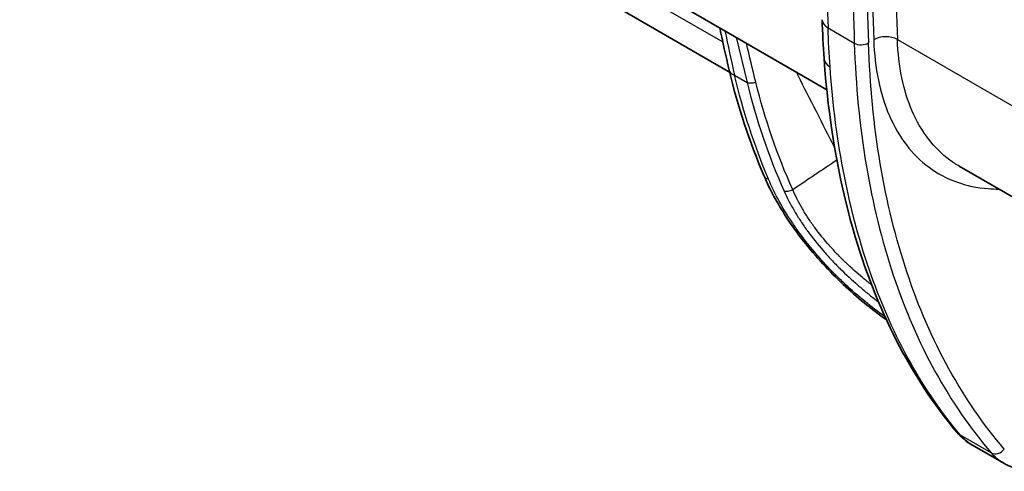
# Model space of a CAD drawing. Units: millimetres. Extents: x 36 to 2783, y 20 to 1284.
# Drawn here: x 205 to 279, y 166 to 199 of the extents above; entities that cross this region are included whole.
import ezdxf

# ---------------------------------------------------------------- set-up
doc = ezdxf.new("R2010")
doc.units = ezdxf.units.MM
doc.header["$LTSCALE"] = 2.5
doc.layers.add('Visible (ISO)', color=7, linetype='Continuous', lineweight=35)
doc.layers.add('Visible Narrow (ISO)', color=7, linetype='Continuous', lineweight=25)

msp = doc.modelspace()

# ---------------------------------------------------------------- linework, layer by layer
at = {"layer": 'Visible (ISO)'}
for p, q in [((265.188, 194.198), (204.56, 229.201)), ((238.902, 206.482), (257.889, 195.52)), ((264.836, 199.451), (264.836, 199.449)), ((267.504, 193.571), (267.505, 193.571)), ((275.145, 188.449), (290.544, 179.558)), ((276.131, 167.509), (278.476, 166.155))]:
    msp.add_line(p, q, dxfattribs=at)
for points, knots in [([(288.677, 185.287), (287.703, 187.852), (286.424, 190.458), (283.469, 195.309), (281.758, 197.62), (278.463, 201.298), (276.888, 202.793), (275.296, 204.058)], [0, 0, 0, 0, 0.856708, 0.856708, 1.704158, 1.704158, 2.391663, 2.391663, 2.391663, 2.391663]), ([(274.963, 168.49), (271.515, 172.569), (268.864, 177.767), (266.037, 187.652), (265.306, 191.962), (264.988, 196.522)], [0, 0, 0, 0, 2.622428, 2.622428, 4.358922, 4.358922, 4.358922, 4.358922]), ([(269.657, 176.938), (269.105, 177.323), (268.55, 177.744), (267.47, 178.627), (266.941, 179.092), (265.901, 180.071), (265.387, 180.589), (263.878, 182.228), (262.935, 183.423), (261.478, 185.656), (260.906, 186.707), (260.464, 187.746)], [0.22145, 0.22145, 0.22145, 0.22145, 0.442106, 0.442106, 0.656682, 0.656682, 0.874447, 0.874447, 1.325293, 1.325293, 1.706289, 1.706289, 1.706289, 1.706289]), ([(283.479, 166.294), (282.659, 165.904), (281.823, 165.666), (280.241, 165.552), (279.47, 165.678), (278.689, 166.038), (278.581, 166.094), (278.476, 166.155)], [0, 0, 0, 0, 0.332261, 0.332261, 0.6632863, 0.6632863, 0.7178603, 0.7178603, 0.7178603, 0.7178603])]:
    msp.add_open_spline(points, degree=3, knots=knots, dxfattribs=at)
for points in [[(264.988, 196.522), (264.921, 197.483), (264.867, 198.461), (264.836, 199.449)], [(257.856, 195.661), (257.604, 196.726), (257.37, 197.784), (257.155, 198.836)], [(260.464, 187.746), (259.373, 190.31), (258.494, 192.962), (257.856, 195.661)], [(275.145, 188.449), (275.144, 188.45), (275.143, 188.451), (275.141, 188.452)], [(276.109, 167.522), (275.678, 167.774), (275.289, 168.104), (274.963, 168.49)], [(278.476, 166.155), (278.476, 166.155), (278.476, 166.155), (278.476, 166.155)]]:
    msp.add_open_spline(points, degree=3, dxfattribs=at)
at = {"layer": 'Visible Narrow (ISO)'}
for p, q in [((237.583, 209.208), (257.377, 197.78)), ((265.282, 198.832), (267.256, 197.692)), ((265.282, 198.83), (265.282, 198.832)), ((258.374, 198.132), (259.195, 194.747)), ((270.494, 197.97), (287.462, 188.173)), ((258.265, 195.284), (259.195, 194.747)), ((267.67, 191.952), (267.67, 191.952)), ((275.373, 169.74), (275.373, 169.74)), ((277.545, 166.931), (275.228, 168.269))]:
    msp.add_line(p, q, dxfattribs=at)
for centre, major_axis, ratio, start_param, end_param in [((1786.41, 1106.221), (1083.643, 1812.525), 0.587338, 2.394696, 2.401108), ((1786.436, 1106.235), (-1083.382, -1812.089), 0.587338, 5.536301, 5.542701), ((1731.826, 1137.745), (1028.745, 1845.108), 0.567193, 2.378304, 2.383658), ((1785.88, 1106.537), (-1084.023, -1813.183), 0.587335, 5.536286, 5.542698), ((1787.316, 1105.707), (1082.746, 1810.987), 0.587344, 2.395165, 2.401114), ((266.359, 199.498), (-1.523, -0.048), 0.598135, 0.000009, 0.767049), ((266.359, 199.497), (-1.523, -0.048), 0.598147, 6.283184, 7.050224), ((319.17, 173.14), (-50.187, 73.982), 0.524834, 0.898355, 0.94291), ((269.597, 197.414), (1.269, 0.041), 0.597409, 0.766398, 2.319753), ((267.794, 198.025), (-0.762, -0.025), 0.597409, 0.766398, 2.319753), ((266.509, 196.628), (-1.52, -0.106), 0.621639, 6.283182, 7.026862), ((259.339, 196.012), (-1.483, -0.351), 0.500019, 0, 0.651065), ((259.732, 195.111), (0.74, 0.18), 0.494027, 3.789653, 4.764929), ((1024.265, -1176.093), (-1309.4, -1315.254), 0.831344, 4.477278, 4.479447), ((261.866, 188.343), (1.402, 0.597), 0.492242, 2.593586, 2.593604), ((261.866, 188.343), (-1.402, -0.597), 0.492257, 0, 0.537234), ((262.507, 187.025), (0.696, 0.311), 0.47681, 3.669025, 4.680255), ((276.127, 169.474), (-1.164, -0.984), 0.805395, 0, 0.280126), ((277.994, 167.534), (-0.578, -0.497), 0.794294, 0.273127, 1.829357)]:
    msp.add_ellipse(centre, major_axis=major_axis, ratio=ratio, start_param=start_param, end_param=end_param, dxfattribs=at)
for points, knots in [([(288.85, 185.224), (288.15, 187.069), (287.322, 188.88), (286.368, 190.658), (285.892, 191.547), (285.383, 192.429), (284.842, 193.3), (284.302, 194.171), (283.739, 195.017), (283.155, 195.837), (282.571, 196.658), (281.965, 197.454), (281.338, 198.225), (280.71, 198.996), (280.06, 199.743), (279.39, 200.462), (278.049, 201.899), (276.664, 203.187), (275.232, 204.325)], [0, 0, 0, 0, 0.00606676, 0.00606676, 0.00606676, 0.00910014, 0.00910014, 0.00910014, 0.01213352, 0.01213352, 0.01213352, 0.0151669, 0.0151669, 0.0151669, 0.01820027, 0.01820027, 0.01820027, 0.02426703, 0.02426703, 0.02426703, 0.02426703]), ([(267.256, 197.692), (267.359, 194.518), (267.656, 191.46), (268.146, 188.548), (268.636, 185.636), (269.318, 182.869), (270.187, 180.273), (271.055, 177.678), (272.109, 175.253), (273.339, 173.023), (274.569, 170.792), (275.975, 168.755), (277.545, 166.931)], [3.1776208, 3.1776208, 3.1776208, 3.1776208, 3.3144428, 3.3144428, 3.3144428, 3.4512647, 3.4512647, 3.4512647, 3.5880867, 3.5880867, 3.5880867, 3.7249087, 3.7249087, 3.7249087, 3.7249087]), ([(278.524, 167.217), (276.968, 169.025), (275.574, 171.044), (273.135, 175.466), (272.09, 177.87), (270.368, 183.016), (269.692, 185.758), (268.721, 191.532), (268.425, 194.562), (268.324, 197.709)], [2.5582766, 2.5582766, 2.5582766, 2.5582766, 2.6950986, 2.6950986, 2.8319206, 2.8319206, 2.9687425, 2.9687425, 3.1055645, 3.1055645, 3.1055645, 3.1055645]), ([(268.714, 197.942), (268.783, 195.808), (269.183, 193.873), (269.889, 192.246), (270.595, 190.62), (271.609, 189.304), (272.871, 188.372), (274.133, 187.441), (275.643, 186.896), (277.315, 186.768), (277.575, 186.748), (277.84, 186.738), (278.108, 186.739)], [3.177621, 3.177621, 3.177621, 3.177621, 3.519354, 3.519354, 3.519354, 3.861086, 3.861086, 3.861086, 4.202819, 4.202819, 4.202819, 4.256098, 4.256098, 4.256098, 4.256098]), ([(275.141, 188.452), (274.895, 188.594), (274.658, 188.749), (273.234, 189.8), (272.274, 191.045), (270.937, 194.122), (270.559, 195.952), (270.494, 197.97)], [2.3565132, 2.3565132, 2.3565132, 2.3565132, 2.4220991, 2.4220991, 2.7638318, 2.7638318, 3.1055645, 3.1055645, 3.1055645, 3.1055645]), ([(262.884, 195.528), (262.916, 195.464), (262.948, 195.4), (262.981, 195.336), (262.989, 195.32), (262.997, 195.303), (263.006, 195.286), (263.918, 193.481), (264.841, 191.672), (265.776, 189.859)], [0.00919008, 0.00919008, 0.00919008, 0.00919008, 0.00943738, 0.00943738, 0.00943738, 0.009501742, 0.009501742, 0.009501742, 0.016478885, 0.016478885, 0.016478885, 0.016478885]), ([(275.228, 168.269), (272.431, 171.577), (270.172, 175.623), (268.523, 180.279), (266.873, 184.935), (265.832, 190.201), (265.434, 195.91)], [5.6998693, 5.6998693, 5.6998693, 5.6998693, 5.9522763, 5.9522763, 5.9522763, 6.2046833, 6.2046833, 6.2046833, 6.2046833]), ([(269.552, 177.166), (269.059, 177.51), (268.556, 177.891), (268.062, 178.292), (268.054, 178.298), (268.046, 178.305), (268.039, 178.311), (267.546, 178.712), (267.059, 179.137), (266.579, 179.586), (266.57, 179.595), (266.56, 179.604), (266.55, 179.613), (266.316, 179.833), (266.084, 180.059), (265.853, 180.29), (265.843, 180.3), (265.832, 180.31), (265.822, 180.321), (265.592, 180.552), (265.365, 180.789), (265.143, 181.027), (265.133, 181.038), (265.123, 181.049), (265.113, 181.06), (264.66, 181.549), (264.229, 182.049), (263.819, 182.561), (263.81, 182.572), (263.801, 182.582), (263.793, 182.593), (263.592, 182.845), (263.396, 183.1), (263.206, 183.358), (263.198, 183.368), (263.191, 183.378), (263.183, 183.388), (262.992, 183.648), (262.806, 183.911), (262.628, 184.175), (262.622, 184.184), (262.616, 184.192), (262.61, 184.201), (262.247, 184.741), (261.916, 185.28), (261.618, 185.821), (261.315, 186.372), (261.045, 186.923), (260.812, 187.477)], [0.00204974, 0.00204974, 0.00204974, 0.00204974, 0.00405671, 0.00405671, 0.00405671, 0.0040877, 0.0040877, 0.0040877, 0.00609113, 0.00609113, 0.00609113, 0.00613155, 0.00613155, 0.00613155, 0.0071103, 0.0071103, 0.0071103, 0.00715348, 0.00715348, 0.00715348, 0.00813088, 0.00813088, 0.00813088, 0.0081754, 0.0081754, 0.0081754, 0.01017703, 0.01017703, 0.01017703, 0.01021925, 0.01021925, 0.01021925, 0.01120253, 0.01120253, 0.01120253, 0.01124118, 0.01124118, 0.01124118, 0.01222964, 0.01222964, 0.01222964, 0.0122631, 0.0122631, 0.0122631, 0.01428777, 0.01428777, 0.01428777, 0.0163508, 0.0163508, 0.0163508, 0.0163508]), ([(261.981, 186.59), (262.205, 186.085), (262.466, 185.583), (262.761, 185.081), (262.908, 184.831), (263.064, 184.58), (263.229, 184.33), (263.231, 184.327), (263.234, 184.323), (263.236, 184.32), (263.399, 184.073), (263.571, 183.825), (263.75, 183.58), (263.753, 183.576), (263.756, 183.572), (263.759, 183.568), (264.119, 183.075), (264.501, 182.598), (264.904, 182.133), (264.908, 182.128), (264.913, 182.123), (264.917, 182.119), (265.116, 181.889), (265.32, 181.663), (265.529, 181.44), (265.534, 181.435), (265.538, 181.43), (265.542, 181.426), (265.751, 181.203), (265.966, 180.982), (266.182, 180.767), (266.187, 180.763), (266.191, 180.758), (266.196, 180.754), (266.633, 180.32), (267.078, 179.909), (267.528, 179.517), (267.532, 179.514), (267.537, 179.51), (267.541, 179.507), (267.764, 179.313), (267.989, 179.124), (268.216, 178.939), (268.219, 178.936), (268.223, 178.933), (268.227, 178.93), (268.454, 178.746), (268.682, 178.565), (268.91, 178.392), (268.913, 178.39), (268.916, 178.387), (268.919, 178.385), (268.969, 178.347), (269.019, 178.309), (269.069, 178.271)], [0, 0, 0, 0, 0.00185986, 0.00185986, 0.00185986, 0.0027898, 0.0027898, 0.0027898, 0.00280262, 0.00280262, 0.00280262, 0.00371973, 0.00371973, 0.00371973, 0.00373543, 0.00373543, 0.00373543, 0.00557959, 0.00557959, 0.00557959, 0.00559859, 0.00559859, 0.00559859, 0.00650953, 0.00650953, 0.00650953, 0.00652897, 0.00652897, 0.00652897, 0.00743946, 0.00743946, 0.00743946, 0.00745857, 0.00745857, 0.00745857, 0.00929932, 0.00929932, 0.00929932, 0.00931596, 0.00931596, 0.00931596, 0.01022925, 0.01022925, 0.01022925, 0.01024385, 0.01024385, 0.01024385, 0.01115919, 0.01115919, 0.01115919, 0.01117125, 0.01117125, 0.01117125, 0.01137357, 0.01137357, 0.01137357, 0.01137357]), ([(268.558, 179.538), (268.553, 179.542), (268.549, 179.545), (268.544, 179.549), (268.329, 179.717), (268.115, 179.889), (267.903, 180.066), (267.897, 180.07), (267.891, 180.075), (267.885, 180.08), (267.455, 180.439), (267.031, 180.817), (266.615, 181.217), (266.609, 181.222), (266.604, 181.228), (266.598, 181.233), (266.393, 181.431), (266.189, 181.635), (265.99, 181.841), (265.985, 181.846), (265.98, 181.851), (265.975, 181.856), (265.776, 182.063), (265.582, 182.273), (265.393, 182.486), (265.389, 182.491), (265.385, 182.495), (265.38, 182.5), (264.997, 182.933), (264.634, 183.379), (264.293, 183.841), (264.291, 183.844), (264.288, 183.847), (264.286, 183.851), (264.116, 184.081), (263.953, 184.314), (263.8, 184.547), (263.644, 184.783), (263.497, 185.019), (263.358, 185.256), (263.081, 185.729), (262.839, 186.205), (262.633, 186.684)], [0.004389989, 0.004389989, 0.004389989, 0.004389989, 0.004408878, 0.004408878, 0.004408878, 0.005264015, 0.005264015, 0.005264015, 0.005287668, 0.005287668, 0.005287668, 0.007018686, 0.007018686, 0.007018686, 0.007042043, 0.007042043, 0.007042043, 0.007896022, 0.007896022, 0.007896022, 0.007917591, 0.007917591, 0.007917591, 0.008773358, 0.008773358, 0.008773358, 0.008792492, 0.008792492, 0.008792492, 0.01052803, 0.01052803, 0.01052803, 0.010540428, 0.010540428, 0.010540428, 0.011405365, 0.011405365, 0.011405365, 0.012282701, 0.012282701, 0.012282701, 0.014037373, 0.014037373, 0.014037373, 0.014037373])]:
    msp.add_open_spline(points, degree=3, knots=knots, dxfattribs=at)
for points in [[(265.434, 195.91), (265.367, 196.87), (265.313, 197.846), (265.282, 198.83)], [(259.86, 194.755), (259.622, 195.732), (259.385, 196.708), (259.149, 197.685)], [(260.812, 187.477), (259.742, 190.013), (258.889, 192.614), (258.265, 195.284)], [(259.195, 194.747), (259.869, 191.956), (260.803, 189.24), (261.981, 186.59)], [(262.633, 186.684), (261.461, 189.306), (260.53, 191.994), (259.86, 194.755)], [(264.774, 191.806), (264.775, 191.806), (264.775, 191.806), (264.776, 191.806)], [(265.434, 190.524), (265.434, 190.524), (265.434, 190.524), (265.433, 190.524)], [(276.131, 167.509), (275.793, 167.704), (275.49, 167.959), (275.228, 168.269)], [(277.545, 166.931), (277.816, 166.616), (278.128, 166.356), (278.476, 166.155)]]:
    msp.add_open_spline(points, degree=3, dxfattribs=at)

doc.saveas('drawing.dxf')
